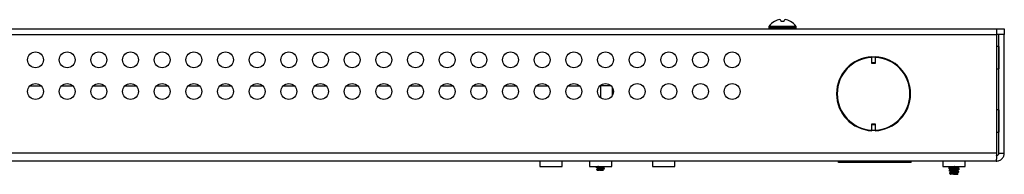
# Model space of a CAD drawing. Units: inches. Extents: x 42.5 to 129.6, y 27.1 to 115.2.
# Drawn here: x 97.6 to 109.2, y 27.1 to 29 of the extents above; entities that cross this region are included whole.
import ezdxf

# ---------------------------------------------------------------- set-up
doc = ezdxf.new("R2010")
doc.units = ezdxf.units.IN
doc.header["$MEASUREMENT"] = 0

msp = doc.modelspace()

# ---------------------------------------------------------------- linework, layer by layer
at = {"color": 7, "linetype": 'Continuous', "lineweight": 25}
for p, q in [((106.504, 28.944), (106.502, 28.944)), ((106.581, 28.944), (106.578, 28.958)), ((106.615, 28.944), (106.581, 28.944)), ((106.617, 28.958), (106.615, 28.944)), ((106.693, 28.944), (106.692, 28.944)), ((87.119, 28.854), (109.136, 28.854)), ((106.437, 28.884), (106.437, 28.869)), ((106.759, 28.884), (106.437, 28.884)), ((106.759, 28.869), (106.437, 28.869)), ((106.759, 28.869), (106.759, 28.884)), ((109.136, 28.79), (109.136, 28.854)), ((109.136, 28.854), (109.224, 28.854)), ((109.224, 28.854), (109.224, 28.79)), ((87.119, 28.79), (109.136, 28.79)), ((87.122, 28.789), (109.132, 28.789)), ((106.209, 28.789), (106.223, 28.79)), ((106.223, 28.789), (106.223, 28.79)), ((106.972, 28.79), (106.972, 28.789)), ((109.132, 28.789), (109.132, 27.385)), ((109.224, 28.79), (109.136, 28.79)), ((109.224, 28.789), (109.16, 28.789)), ((109.16, 27.385), (109.16, 28.789)), ((109.224, 27.385), (109.224, 28.789)), ((109.16, 28.646), (109.132, 28.646)), ((109.16, 28.646), (109.16, 28.514)), ((107.656, 28.524), (107.696, 28.524)), ((107.656, 28.524), (107.656, 28.524)), ((107.656, 28.452), (107.656, 28.524)), ((107.696, 28.452), (107.656, 28.452)), ((107.656, 28.446), (107.656, 28.452)), ((107.696, 28.524), (107.696, 28.524)), ((107.696, 28.524), (107.696, 28.452)), ((107.696, 28.452), (107.696, 28.446)), ((109.16, 28.514), (109.16, 28.382)), ((107.696, 28.446), (107.656, 28.446)), ((109.132, 28.382), (109.16, 28.382)), ((97.685, 28.18), (97.819, 28.18)), ((98.06, 28.18), (98.194, 28.18)), ((98.435, 28.18), (98.569, 28.18)), ((98.81, 28.18), (98.944, 28.18)), ((99.185, 28.18), (99.319, 28.18)), ((99.56, 28.18), (99.694, 28.18)), ((99.935, 28.18), (100.069, 28.18)), ((100.31, 28.18), (100.444, 28.18)), ((100.685, 28.18), (100.819, 28.18)), ((101.06, 28.18), (101.194, 28.18)), ((101.435, 28.18), (101.569, 28.18)), ((101.81, 28.18), (101.944, 28.18)), ((102.185, 28.18), (102.319, 28.18)), ((102.56, 28.18), (102.694, 28.18)), ((102.935, 28.18), (103.069, 28.18)), ((103.31, 28.18), (103.444, 28.18)), ((103.685, 28.18), (103.819, 28.18)), ((104.06, 28.18), (104.194, 28.18)), ((104.443, 28.18), (104.435, 28.18)), ((104.443, 28.188), (104.443, 28.18)), ((104.443, 28.18), (104.443, 28.041)), ((104.569, 28.18), (104.443, 28.18)), ((104.584, 28.068), (104.584, 28.161)), ((109.16, 27.896), (109.132, 27.896)), ((109.16, 27.896), (109.16, 27.764)), ((109.16, 27.764), (109.16, 27.632)), ((107.656, 27.729), (107.696, 27.729)), ((107.656, 27.723), (107.656, 27.729)), ((107.656, 27.65), (107.656, 27.723)), ((107.656, 27.723), (107.696, 27.723)), ((107.656, 27.65), (107.656, 27.65)), ((107.696, 27.65), (107.656, 27.65)), ((107.696, 27.729), (107.696, 27.723)), ((107.696, 27.723), (107.696, 27.65)), ((107.696, 27.65), (107.696, 27.65)), ((109.132, 27.632), (109.16, 27.632)), ((109.132, 27.385), (87.122, 27.385)), ((109.128, 27.289), (87.126, 27.289)), ((103.724, 27.289), (103.724, 27.225)), ((103.988, 27.289), (103.724, 27.289)), ((103.988, 27.225), (103.988, 27.289)), ((104.311, 27.289), (104.311, 27.225)), ((104.575, 27.289), (104.311, 27.289)), ((104.575, 27.225), (104.575, 27.289)), ((105.059, 27.289), (105.059, 27.225)), ((105.323, 27.289), (105.059, 27.289)), ((105.323, 27.225), (105.323, 27.289)), ((107.262, 27.273), (107.262, 27.289)), ((107.262, 27.289), (107.262, 27.289)), ((108.122, 27.289), (108.122, 27.289)), ((108.122, 27.273), (108.122, 27.289)), ((108.496, 27.289), (108.496, 27.225)), ((108.76, 27.289), (108.496, 27.289)), ((108.76, 27.225), (108.76, 27.289)), ((109.16, 27.385), (109.224, 27.385)), ((103.724, 27.225), (103.988, 27.225)), ((104.311, 27.225), (104.575, 27.225)), ((104.396, 27.211), (104.395, 27.216)), ((104.4, 27.186), (104.399, 27.191)), ((104.404, 27.183), (104.4, 27.186)), ((104.403, 27.184), (104.404, 27.183)), ((104.408, 27.219), (104.409, 27.214)), ((104.408, 27.203), (104.413, 27.2)), ((104.41, 27.193), (104.411, 27.189)), ((104.422, 27.208), (104.421, 27.225)), ((104.424, 27.183), (104.422, 27.183)), ((104.424, 27.183), (104.423, 27.2)), ((104.427, 27.208), (104.426, 27.225)), ((104.429, 27.183), (104.427, 27.201)), ((104.43, 27.216), (104.429, 27.221)), ((104.429, 27.183), (104.429, 27.183)), ((104.431, 27.191), (104.431, 27.196)), ((104.45, 27.197), (104.449, 27.193)), ((104.453, 27.225), (104.451, 27.222)), ((104.451, 27.222), (104.451, 27.218)), ((104.454, 27.186), (104.455, 27.204)), ((104.455, 27.211), (104.456, 27.225)), ((104.459, 27.187), (104.46, 27.205)), ((104.461, 27.212), (104.461, 27.225)), ((104.472, 27.195), (104.472, 27.199)), ((104.472, 27.188), (104.479, 27.192)), ((104.477, 27.183), (104.472, 27.187)), ((104.473, 27.22), (104.474, 27.224)), ((104.475, 27.213), (104.483, 27.217)), ((104.477, 27.183), (104.476, 27.184)), ((104.487, 27.199), (104.488, 27.204)), ((104.487, 27.202), (104.487, 27.197)), ((104.487, 27.199), (104.487, 27.199)), ((104.487, 27.199), (104.487, 27.199)), ((104.491, 27.227), (104.49, 27.222)), ((104.491, 27.224), (104.491, 27.224)), ((105.059, 27.225), (105.323, 27.225)), ((108.122, 27.273), (107.262, 27.273)), ((108.496, 27.225), (108.76, 27.225)), ((108.565, 27.211), (108.566, 27.207)), ((108.565, 27.211), (108.566, 27.211)), ((108.566, 27.211), (108.566, 27.207)), ((108.566, 27.208), (108.566, 27.207)), ((108.57, 27.18), (108.571, 27.175)), ((108.57, 27.18), (108.57, 27.18)), ((108.583, 27.225), (108.583, 27.225)), ((108.612, 27.213), (108.612, 27.216)), ((108.612, 27.181), (108.612, 27.185)), ((108.614, 27.217), (108.614, 27.212)), ((108.614, 27.186), (108.614, 27.18)), ((108.627, 27.134), (108.627, 27.225)), ((108.629, 27.225), (108.629, 27.134)), ((108.642, 27.214), (108.642, 27.219)), ((108.642, 27.183), (108.642, 27.188)), ((108.644, 27.218), (108.644, 27.215)), ((108.644, 27.188), (108.644, 27.183)), ((108.668, 27.178), (108.673, 27.181)), ((108.671, 27.209), (108.672, 27.209)), ((108.687, 27.189), (108.688, 27.193)), ((108.688, 27.193), (108.688, 27.195)), ((108.687, 27.189), (108.688, 27.193)), ((108.692, 27.221), (108.693, 27.224)), ((108.692, 27.221), (108.693, 27.224)), ((108.574, 27.149), (108.575, 27.147)), ((108.575, 27.149), (108.575, 27.147)), ((108.575, 27.147), (108.575, 27.147)), ((108.575, 27.147), (108.593, 27.147)), ((108.575, 27.147), (108.575, 27.147)), ((108.586, 27.134), (108.582, 27.139)), ((108.583, 27.166), (108.59, 27.161)), ((108.583, 27.165), (108.59, 27.161)), ((108.589, 27.134), (108.585, 27.137)), ((108.587, 27.134), (108.589, 27.134)), ((108.589, 27.133), (108.588, 27.133)), ((108.597, 27.133), (108.591, 27.133)), ((108.612, 27.149), (108.612, 27.154)), ((108.614, 27.155), (108.614, 27.148)), ((108.621, 27.133), (108.617, 27.133)), ((108.626, 27.133), (108.621, 27.133)), ((108.623, 27.134), (108.627, 27.134)), ((108.631, 27.133), (108.626, 27.133)), ((108.629, 27.134), (108.627, 27.134)), ((108.629, 27.134), (108.634, 27.134)), ((108.637, 27.133), (108.631, 27.133)), ((108.634, 27.134), (108.633, 27.135)), ((108.643, 27.133), (108.637, 27.133)), ((108.642, 27.151), (108.642, 27.158)), ((108.669, 27.133), (108.643, 27.133)), ((108.644, 27.157), (108.644, 27.152)), ((108.664, 27.145), (108.671, 27.149)), ((108.673, 27.138), (108.664, 27.143)), ((108.669, 27.133), (108.669, 27.133)), ((108.671, 27.137), (108.673, 27.138)), ((108.673, 27.138), (108.672, 27.138)), ((108.673, 27.138), (108.672, 27.136)), ((108.683, 27.157), (108.684, 27.162)), ((108.683, 27.157), (108.684, 27.162)), ((108.684, 27.162), (108.684, 27.165))]:
    msp.add_line(p, q, dxfattribs=at)
for centre in [(97.752, 28.489), (98.127, 28.489), (98.502, 28.489), (98.877, 28.489), (99.252, 28.489), (99.627, 28.489), (100.002, 28.489), (100.377, 28.489), (100.752, 28.489), (101.127, 28.489), (101.502, 28.489), (101.877, 28.489), (102.252, 28.489), (102.627, 28.489), (103.002, 28.489), (103.377, 28.489), (103.752, 28.489), (104.127, 28.489), (104.502, 28.489), (104.877, 28.489), (105.252, 28.489), (105.627, 28.489), (106.002, 28.489), (97.752, 28.114), (98.127, 28.114), (98.502, 28.114), (98.877, 28.114), (99.252, 28.114), (99.627, 28.114), (100.002, 28.114), (100.377, 28.114), (100.752, 28.114), (101.127, 28.114), (101.502, 28.114), (101.877, 28.114), (102.252, 28.114), (102.627, 28.114), (103.002, 28.114), (103.377, 28.114), (103.752, 28.114), (104.127, 28.114), (104.502, 28.114), (104.877, 28.114), (105.252, 28.114), (105.627, 28.114), (106.002, 28.114)]:
    msp.add_circle(centre, 0.094, dxfattribs=at)
for centre, radius, start, end in [((106.598, 28.774), 0.195, 119.3758, 145.6637), ((106.597, 28.772), 0.196, 108.5949, 118.5533), ((106.581, 28.801), 0.164, 95.6157, 106.3121), ((106.554, 28.921), 0.0444, 57.2361, 76.2895), ((106.641, 28.921), 0.0444, 103.7105, 122.7639), ((106.615, 28.801), 0.164, 73.6879, 84.3843), ((106.598, 28.772), 0.196, 61.4467, 71.4051), ((106.598, 28.774), 0.195, 34.3363, 60.6242), ((106.452, 28.869), 0.015, 180, 270), ((106.744, 28.869), 0.015, 270, 0), ((109.16, 28.646), 0.00002, 270, 0), ((107.676, 28.087), 0.438, 92.6201, 267.3799), ((107.676, 28.087), 0.431, 92.6628, 267.3372), ((107.676, 28.087), 0.438, 272.6201, 87.3799), ((107.676, 28.087), 0.431, 272.6628, 87.3372), ((109.16, 28.382), 0.00002, 0, 90), ((109.16, 27.896), 0.00002, 270, 0), ((109.16, 27.632), 0.00002, 0, 90), ((103.723, 27.289), 0.00002, 0, 90), ((103.988, 27.289), 0.00002, 90, 180), ((104.311, 27.289), 0.00002, 0, 90), ((104.575, 27.289), 0.00002, 90, 180), ((105.059, 27.289), 0.00002, 0, 90), ((105.323, 27.289), 0.00002, 90, 180), ((107.255, 27.169), 0.12, 86.6909, 90), ((108.129, 27.169), 0.12, 90, 93.3091), ((108.496, 27.289), 0.00002, 0, 90), ((108.76, 27.289), 0.00002, 90, 180), ((108.625, 27.134), 0.00137, 273.9602, 0.0957), ((108.631, 27.134), 0.00137, 179.9043, 266.0398)]:
    msp.add_arc(centre, radius, start, end, dxfattribs=at)
for points in [[(109.132, 27.385), (109.132, 27.373), (109.131, 27.348), (109.13, 27.316), (109.129, 27.294), (109.128, 27.291), (109.128, 27.289)], [(109.128, 27.289), (109.141, 27.291), (109.166, 27.294), (109.198, 27.316), (109.22, 27.348), (109.223, 27.373), (109.224, 27.385)], [(109.128, 27.353), (109.132, 27.354), (109.141, 27.355), (109.151, 27.362), (109.159, 27.373), (109.16, 27.381), (109.16, 27.385)]]:
    msp.add_open_spline(points, degree=3, dxfattribs=at)
for points, knots in [([(104.409, 27.224), (104.406, 27.222), (104.402, 27.22), (104.397, 27.217), (104.395, 27.216)], [0, 0, 0, 0, 0.610379, 1, 1, 1, 1]), ([(104.408, 27.219), (104.406, 27.218), (104.4, 27.217), (104.397, 27.217), (104.396, 27.216), (104.395, 27.216)], [0, 0, 0, 0, 0.358775, 0.90411, 1, 1, 1, 1]), ([(104.396, 27.211), (104.396, 27.211), (104.397, 27.212), (104.401, 27.213), (104.407, 27.213), (104.409, 27.214)], [0, 0, 0, 0, 0.09452, 0.640989, 1, 1, 1, 1]), ([(104.408, 27.204), (104.406, 27.205), (104.402, 27.207), (104.398, 27.21), (104.396, 27.211)], [0, 0, 0, 0, 0.424568, 1, 1, 1, 1]), ([(104.399, 27.209), (104.401, 27.208), (104.404, 27.206), (104.406, 27.204), (104.407, 27.204)], [0, 0, 0, 0, 0.6405622, 1, 1, 1, 1]), ([(104.413, 27.199), (104.41, 27.198), (104.406, 27.195), (104.401, 27.192), (104.399, 27.191)], [0, 0, 0, 0, 0.612951, 1, 1, 1, 1]), ([(104.41, 27.193), (104.41, 27.193), (104.406, 27.193), (104.402, 27.192), (104.4, 27.191), (104.399, 27.191)], [0, 0, 0, 0, 0.06829, 0.650987, 1, 1, 1, 1]), ([(104.4, 27.186), (104.401, 27.187), (104.403, 27.188), (104.408, 27.188), (104.411, 27.189)], [0, 0, 0, 0, 0.438683, 1, 1, 1, 1]), ([(104.404, 27.183), (104.406, 27.183), (104.409, 27.183), (104.416, 27.183), (104.421, 27.183), (104.422, 27.183)], [0, 0, 0, 0, 0.431239, 0.858743, 1, 1, 1, 1]), ([(104.421, 27.225), (104.419, 27.224), (104.415, 27.222), (104.411, 27.22), (104.408, 27.219)], [0, 0, 0, 0, 0.468469, 1, 1, 1, 1]), ([(104.408, 27.203), (104.408, 27.203), (104.408, 27.203), (104.408, 27.204), (104.408, 27.204), (104.408, 27.204)], [0, 0, 0, 0, 0.498032, 0.748773, 1, 1, 1, 1]), ([(104.409, 27.214), (104.411, 27.213), (104.416, 27.21), (104.42, 27.208), (104.422, 27.208)], [0, 0, 0, 0, 0.587902, 1, 1, 1, 1]), ([(104.423, 27.2), (104.42, 27.199), (104.416, 27.197), (104.412, 27.194), (104.41, 27.193)], [0, 0, 0, 0, 0.5648669, 1, 1, 1, 1]), ([(104.413, 27.201), (104.413, 27.201), (104.411, 27.201), (104.412, 27.202), (104.417, 27.204), (104.427, 27.206), (104.441, 27.207), (104.454, 27.209), (104.465, 27.211), (104.473, 27.212), (104.474, 27.213), (104.475, 27.213)], [0, 0, 0, 0, 0.006715, 0.126732, 0.247521, 0.390696, 0.534937, 0.65859, 0.783071, 0.90839, 1, 1, 1, 1]), ([(104.411, 27.189), (104.413, 27.188), (104.416, 27.186), (104.42, 27.184), (104.422, 27.183)], [0, 0, 0, 0, 0.493265, 1, 1, 1, 1]), ([(104.413, 27.199), (104.414, 27.2), (104.417, 27.201), (104.427, 27.202), (104.441, 27.204), (104.454, 27.206), (104.466, 27.207), (104.474, 27.209), (104.477, 27.21), (104.475, 27.211), (104.475, 27.211)], [0, 0, 0, 0, 0.117937, 0.264496, 0.412145, 0.53872, 0.666142, 0.794422, 0.946374, 1, 1, 1, 1]), ([(104.422, 27.208), (104.423, 27.208), (104.424, 27.208), (104.426, 27.208), (104.427, 27.208), (104.427, 27.208)], [0, 0, 0, 0, 0.498013, 0.748762, 1, 1, 1, 1]), ([(104.427, 27.201), (104.427, 27.201), (104.425, 27.2), (104.424, 27.2), (104.423, 27.2), (104.423, 27.2)], [0, 0, 0, 0, 0.498077, 0.748804, 1, 1, 1, 1]), ([(104.429, 27.183), (104.428, 27.183), (104.427, 27.183), (104.426, 27.183), (104.425, 27.183), (104.424, 27.183)], [0, 0, 0, 0, 0.250427, 0.500854, 1, 1, 1, 1]), ([(104.429, 27.221), (104.429, 27.222), (104.427, 27.223), (104.426, 27.225), (104.426, 27.226)], [0, 0, 0, 0, 0.528226, 1, 1, 1, 1]), ([(104.427, 27.208), (104.427, 27.209), (104.428, 27.212), (104.429, 27.214), (104.43, 27.216)], [0, 0, 0, 0, 0.410329, 1, 1, 1, 1]), ([(104.431, 27.196), (104.431, 27.196), (104.429, 27.198), (104.428, 27.2), (104.427, 27.201)], [0, 0, 0, 0, 0.432676, 1, 1, 1, 1]), ([(104.451, 27.222), (104.448, 27.222), (104.441, 27.222), (104.434, 27.221), (104.429, 27.221)], [0, 0, 0, 0, 0.366201, 1, 1, 1, 1]), ([(104.429, 27.183), (104.429, 27.185), (104.43, 27.187), (104.431, 27.19), (104.431, 27.191)], [0, 0, 0, 0, 0.504661, 1, 1, 1, 1]), ([(104.429, 27.183), (104.429, 27.183), (104.433, 27.183), (104.44, 27.183), (104.446, 27.183), (104.449, 27.183)], [0, 0, 0, 0, 0.039023, 0.580128, 1, 1, 1, 1]), ([(104.43, 27.216), (104.434, 27.216), (104.441, 27.217), (104.448, 27.217), (104.451, 27.218)], [0, 0, 0, 0, 0.615211, 1, 1, 1, 1]), ([(104.45, 27.197), (104.445, 27.197), (104.438, 27.196), (104.432, 27.196), (104.431, 27.196)], [0, 0, 0, 0, 0.774194, 1, 1, 1, 1]), ([(104.431, 27.191), (104.433, 27.191), (104.439, 27.192), (104.445, 27.192), (104.449, 27.193)], [0, 0, 0, 0, 0.328761, 1, 1, 1, 1]), ([(104.449, 27.193), (104.45, 27.191), (104.452, 27.189), (104.453, 27.187), (104.454, 27.186)], [0, 0, 0, 0, 0.5123957, 1, 1, 1, 1]), ([(104.449, 27.183), (104.453, 27.184), (104.463, 27.185), (104.47, 27.187), (104.471, 27.188), (104.471, 27.188)], [0, 0, 0, 0, 0.429012, 0.862192, 1, 1, 1, 1]), ([(104.449, 27.183), (104.451, 27.183), (104.456, 27.183), (104.463, 27.183), (104.466, 27.183), (104.467, 27.183)], [0, 0, 0, 0, 0.278776, 0.713359, 1, 1, 1, 1]), ([(104.455, 27.204), (104.454, 27.203), (104.452, 27.201), (104.45, 27.198), (104.45, 27.197)], [0, 0, 0, 0, 0.549443, 1, 1, 1, 1]), ([(104.451, 27.218), (104.452, 27.216), (104.453, 27.214), (104.455, 27.212), (104.455, 27.211)], [0, 0, 0, 0, 0.6010164, 1, 1, 1, 1]), ([(104.454, 27.186), (104.455, 27.187), (104.456, 27.187), (104.458, 27.187), (104.459, 27.187), (104.459, 27.187)], [0, 0, 0, 0, 0.498049, 0.748785, 1, 1, 1, 1]), ([(104.455, 27.211), (104.456, 27.212), (104.458, 27.212), (104.459, 27.212), (104.46, 27.212), (104.461, 27.212)], [0, 0, 0, 0, 0.498025, 0.74877, 1, 1, 1, 1]), ([(104.46, 27.205), (104.459, 27.204), (104.458, 27.204), (104.456, 27.204), (104.455, 27.204), (104.455, 27.204)], [0, 0, 0, 0, 0.498071, 0.748799, 1, 1, 1, 1]), ([(104.459, 27.187), (104.461, 27.188), (104.465, 27.191), (104.47, 27.193), (104.472, 27.195)], [0, 0, 0, 0, 0.484585, 1, 1, 1, 1]), ([(104.472, 27.199), (104.47, 27.2), (104.466, 27.202), (104.462, 27.204), (104.46, 27.205)], [0, 0, 0, 0, 0.448563, 1, 1, 1, 1]), ([(104.461, 27.212), (104.462, 27.213), (104.467, 27.216), (104.471, 27.218), (104.473, 27.22)], [0, 0, 0, 0, 0.395659, 1, 1, 1, 1]), ([(104.467, 27.183), (104.469, 27.184), (104.472, 27.185), (104.473, 27.186), (104.472, 27.186), (104.472, 27.186)], [0, 0, 0, 0, 0.450975, 0.904678, 1, 1, 1, 1]), ([(104.467, 27.183), (104.47, 27.183), (104.473, 27.183), (104.475, 27.183), (104.476, 27.183)], [0, 0, 0, 0, 0.712601, 1, 1, 1, 1]), ([(104.487, 27.202), (104.487, 27.202), (104.485, 27.201), (104.48, 27.2), (104.474, 27.2), (104.472, 27.199)], [0, 0, 0, 0, 0.1689794, 0.7376403, 1, 1, 1, 1]), ([(104.472, 27.195), (104.474, 27.195), (104.48, 27.196), (104.484, 27.196), (104.486, 27.197), (104.487, 27.197)], [0, 0, 0, 0, 0.319257, 0.891005, 1, 1, 1, 1]), ([(104.473, 27.22), (104.477, 27.22), (104.485, 27.221), (104.489, 27.222), (104.49, 27.222)], [0, 0, 0, 0, 0.524496, 1, 1, 1, 1]), ([(104.484, 27.206), (104.484, 27.206), (104.481, 27.208), (104.478, 27.21), (104.475, 27.212)], [0, 0, 0, 0, 0.071038, 1, 1, 1, 1]), ([(104.476, 27.184), (104.476, 27.184), (104.476, 27.184), (104.476, 27.183), (104.476, 27.183)], [0, 0, 0, 0, 0.498142, 1, 1, 1, 1]), ([(104.488, 27.204), (104.487, 27.205), (104.484, 27.207), (104.481, 27.208), (104.479, 27.209)], [0, 0, 0, 0, 0.464096, 1, 1, 1, 1]), ([(104.479, 27.209), (104.479, 27.209), (104.479, 27.209), (104.479, 27.209), (104.479, 27.208), (104.479, 27.208)], [0, 0, 0, 0, 0.498083, 0.748807, 1, 1, 1, 1]), ([(104.479, 27.208), (104.481, 27.207), (104.483, 27.205), (104.486, 27.203), (104.487, 27.202)], [0, 0, 0, 0, 0.532944, 1, 1, 1, 1]), ([(104.487, 27.197), (104.485, 27.196), (104.482, 27.194), (104.48, 27.193), (104.479, 27.192)], [0, 0, 0, 0, 0.715422, 1, 1, 1, 1]), ([(104.49, 27.222), (104.488, 27.221), (104.486, 27.219), (104.483, 27.218), (104.483, 27.217)], [0, 0, 0, 0, 0.802652, 1, 1, 1, 1]), ([(108.588, 27.223), (108.584, 27.221), (108.577, 27.217), (108.569, 27.213), (108.566, 27.211)], [0, 0, 0, 0, 0.490945, 1, 1, 1, 1]), ([(108.612, 27.216), (108.606, 27.215), (108.592, 27.214), (108.576, 27.213), (108.568, 27.211), (108.566, 27.211), (108.566, 27.211)], [0, 0, 0, 0, 0.296649, 0.610712, 0.923457, 1, 1, 1, 1]), ([(108.566, 27.207), (108.568, 27.208), (108.573, 27.209), (108.587, 27.21), (108.602, 27.212), (108.611, 27.213), (108.612, 27.213)], [0, 0, 0, 0, 0.290862, 0.603609, 0.916573, 1, 1, 1, 1]), ([(108.566, 27.207), (108.566, 27.207), (108.566, 27.207), (108.566, 27.207), (108.566, 27.207), (108.567, 27.207), (108.567, 27.206), (108.567, 27.206)], [0, 0, 0, 0, 0.202329, 0.403868, 0.624108, 0.890505, 1, 1, 1, 1]), ([(108.586, 27.194), (108.583, 27.196), (108.577, 27.2), (108.571, 27.204), (108.568, 27.206), (108.567, 27.206)], [0, 0, 0, 0, 0.565152, 0.847729, 1, 1, 1, 1]), ([(108.567, 27.205), (108.571, 27.202), (108.577, 27.199), (108.584, 27.195), (108.586, 27.194)], [0, 0, 0, 0, 0.632109, 1, 1, 1, 1]), ([(108.567, 27.204), (108.568, 27.204), (108.571, 27.202), (108.577, 27.198), (108.583, 27.195), (108.587, 27.193)], [0, 0, 0, 0, 0.155401, 0.441299, 1, 1, 1, 1]), ([(108.591, 27.192), (108.588, 27.19), (108.581, 27.186), (108.574, 27.182), (108.57, 27.18)], [0, 0, 0, 0, 0.491374, 1, 1, 1, 1]), ([(108.612, 27.185), (108.607, 27.185), (108.594, 27.184), (108.58, 27.182), (108.573, 27.181), (108.57, 27.18), (108.57, 27.18)], [0, 0, 0, 0, 0.2897, 0.613779, 0.937594, 1, 1, 1, 1]), ([(108.57, 27.18), (108.57, 27.179), (108.57, 27.177), (108.571, 27.176), (108.571, 27.175)], [0, 0, 0, 0, 0.861491, 1, 1, 1, 1]), ([(108.571, 27.175), (108.573, 27.176), (108.577, 27.177), (108.59, 27.179), (108.603, 27.18), (108.611, 27.181), (108.612, 27.181)], [0, 0, 0, 0, 0.284145, 0.608464, 0.932458, 1, 1, 1, 1]), ([(108.59, 27.163), (108.586, 27.165), (108.581, 27.169), (108.575, 27.173), (108.572, 27.174), (108.571, 27.175)], [0, 0, 0, 0, 0.596093, 0.89414, 1, 1, 1, 1]), ([(108.571, 27.175), (108.571, 27.175), (108.571, 27.175), (108.571, 27.175), (108.571, 27.175), (108.571, 27.175), (108.571, 27.175), (108.571, 27.175)], [0, 0, 0, 0, 0.199312, 0.397846, 0.614823, 0.877226, 1, 1, 1, 1]), ([(108.583, 27.221), (108.583, 27.221), (108.583, 27.222), (108.583, 27.223), (108.583, 27.224), (108.583, 27.225)], [0, 0, 0, 0, 0.251381, 0.502761, 1, 1, 1, 1]), ([(108.624, 27.201), (108.619, 27.2), (108.606, 27.198), (108.591, 27.196), (108.588, 27.194), (108.586, 27.194)], [0, 0, 0, 0, 0.301828, 0.652062, 1, 1, 1, 1]), ([(108.586, 27.19), (108.586, 27.19), (108.586, 27.191), (108.586, 27.192), (108.586, 27.193), (108.586, 27.194)], [0, 0, 0, 0, 0.251554, 0.503107, 1, 1, 1, 1]), ([(108.624, 27.169), (108.619, 27.169), (108.608, 27.167), (108.598, 27.165), (108.592, 27.164), (108.591, 27.163), (108.59, 27.163)], [0, 0, 0, 0, 0.306598, 0.611691, 0.806237, 1, 1, 1, 1]), ([(108.624, 27.197), (108.618, 27.196), (108.606, 27.194), (108.595, 27.193), (108.592, 27.192), (108.592, 27.192)], [0, 0, 0, 0, 0.425023, 0.923088, 1, 1, 1, 1]), ([(108.612, 27.216), (108.613, 27.216), (108.613, 27.216), (108.613, 27.216), (108.614, 27.216), (108.614, 27.217), (108.614, 27.217)], [0, 0, 0, 0, 0.245977, 0.491481, 0.749322, 1, 1, 1, 1]), ([(108.614, 27.212), (108.614, 27.212), (108.614, 27.212), (108.613, 27.213), (108.613, 27.213), (108.612, 27.213), (108.612, 27.213)], [0, 0, 0, 0, 0.365741, 0.597866, 0.831402, 1, 1, 1, 1]), ([(108.612, 27.185), (108.613, 27.185), (108.613, 27.185), (108.613, 27.185), (108.614, 27.186), (108.614, 27.186), (108.614, 27.186)], [0, 0, 0, 0, 0.2431765, 0.485876, 0.7410072, 1, 1, 1, 1]), ([(108.614, 27.18), (108.614, 27.18), (108.614, 27.18), (108.613, 27.181), (108.613, 27.181), (108.613, 27.181), (108.612, 27.181)], [0, 0, 0, 0, 0.3606289, 0.590589, 0.8219625, 1, 1, 1, 1]), ([(108.622, 27.225), (108.621, 27.224), (108.619, 27.221), (108.616, 27.219), (108.614, 27.217), (108.614, 27.217)], [0, 0, 0, 0, 0.455972, 0.84373, 1, 1, 1, 1]), ([(108.614, 27.212), (108.615, 27.211), (108.616, 27.21), (108.619, 27.206), (108.622, 27.203), (108.624, 27.201)], [0, 0, 0, 0, 0.164438, 0.4461996, 1, 1, 1, 1]), ([(108.624, 27.197), (108.622, 27.194), (108.619, 27.191), (108.615, 27.187), (108.614, 27.186), (108.614, 27.186)], [0, 0, 0, 0, 0.627925, 0.941889, 1, 1, 1, 1]), ([(108.614, 27.18), (108.614, 27.18), (108.616, 27.178), (108.619, 27.174), (108.622, 27.171), (108.624, 27.169)], [0, 0, 0, 0, 0.117894, 0.417135, 1, 1, 1, 1]), ([(108.624, 27.169), (108.624, 27.169), (108.624, 27.168), (108.624, 27.166), (108.623, 27.166), (108.623, 27.165)], [0, 0, 0, 0, 0.5, 0.75, 1, 1, 1, 1]), ([(108.624, 27.201), (108.624, 27.2), (108.624, 27.199), (108.624, 27.198), (108.624, 27.197), (108.624, 27.197)], [0, 0, 0, 0, 0.5, 0.75, 1, 1, 1, 1]), ([(108.632, 27.201), (108.634, 27.204), (108.637, 27.207), (108.64, 27.212), (108.642, 27.214), (108.642, 27.214)], [0, 0, 0, 0, 0.556959, 0.835439, 1, 1, 1, 1]), ([(108.666, 27.206), (108.665, 27.206), (108.663, 27.205), (108.654, 27.204), (108.643, 27.203), (108.636, 27.202), (108.632, 27.201)], [0, 0, 0, 0, 0.088436, 0.467824, 0.734393, 1, 1, 1, 1]), ([(108.671, 27.204), (108.671, 27.204), (108.67, 27.203), (108.665, 27.202), (108.655, 27.2), (108.643, 27.199), (108.636, 27.198), (108.632, 27.198)], [0, 0, 0, 0, 0.08768, 0.357961, 0.627277, 0.813973, 1, 1, 1, 1]), ([(108.632, 27.198), (108.632, 27.198), (108.632, 27.199), (108.632, 27.2), (108.632, 27.201), (108.632, 27.201)], [0, 0, 0, 0, 0.251508, 0.503016, 1, 1, 1, 1]), ([(108.642, 27.188), (108.642, 27.188), (108.641, 27.19), (108.637, 27.193), (108.634, 27.196), (108.632, 27.198)], [0, 0, 0, 0, 0.058667, 0.372327, 1, 1, 1, 1]), ([(108.632, 27.17), (108.634, 27.173), (108.637, 27.176), (108.64, 27.18), (108.642, 27.182), (108.642, 27.183)], [0, 0, 0, 0, 0.586287, 0.879431, 1, 1, 1, 1]), ([(108.663, 27.175), (108.662, 27.175), (108.659, 27.174), (108.649, 27.173), (108.639, 27.171), (108.633, 27.17), (108.632, 27.17)], [0, 0, 0, 0, 0.1627, 0.5432, 0.921502, 1, 1, 1, 1]), ([(108.633, 27.166), (108.633, 27.167), (108.633, 27.167), (108.633, 27.169), (108.632, 27.17), (108.632, 27.17)], [0, 0, 0, 0, 0.251696, 0.503391, 1, 1, 1, 1]), ([(108.668, 27.173), (108.668, 27.173), (108.666, 27.172), (108.661, 27.17), (108.65, 27.169), (108.639, 27.167), (108.634, 27.167), (108.633, 27.166)], [0, 0, 0, 0, 0.114855, 0.394097, 0.672012, 0.948322, 1, 1, 1, 1]), ([(108.642, 27.219), (108.641, 27.22), (108.639, 27.222), (108.636, 27.225), (108.635, 27.225)], [0, 0, 0, 0, 0.656473, 1, 1, 1, 1]), ([(108.642, 27.219), (108.642, 27.219), (108.643, 27.219), (108.643, 27.218), (108.643, 27.218), (108.644, 27.218), (108.644, 27.218)], [0, 0, 0, 0, 0.2737797, 0.5481536, 0.807462, 1, 1, 1, 1]), ([(108.644, 27.215), (108.644, 27.215), (108.643, 27.215), (108.643, 27.215), (108.643, 27.215), (108.642, 27.215), (108.642, 27.214), (108.642, 27.214)], [0, 0, 0, 0, 0.202602, 0.404429, 0.624529, 0.890593, 1, 1, 1, 1]), ([(108.642, 27.188), (108.642, 27.188), (108.642, 27.188), (108.643, 27.188), (108.643, 27.188), (108.644, 27.188), (108.644, 27.188)], [0, 0, 0, 0, 0.270592, 0.541771, 0.798039, 1, 1, 1, 1]), ([(108.644, 27.183), (108.644, 27.183), (108.643, 27.183), (108.643, 27.183), (108.643, 27.183), (108.642, 27.183), (108.642, 27.183), (108.642, 27.183)], [0, 0, 0, 0, 0.199771, 0.398768, 0.616033, 0.878783, 1, 1, 1, 1]), ([(108.693, 27.224), (108.69, 27.223), (108.685, 27.222), (108.67, 27.22), (108.655, 27.219), (108.646, 27.219), (108.644, 27.218)], [0, 0, 0, 0, 0.296893, 0.607928, 0.919275, 1, 1, 1, 1]), ([(108.644, 27.215), (108.65, 27.216), (108.664, 27.217), (108.68, 27.219), (108.689, 27.22), (108.692, 27.22), (108.692, 27.221)], [0, 0, 0, 0, 0.2927991, 0.6038339, 0.9145646, 1, 1, 1, 1]), ([(108.688, 27.193), (108.686, 27.192), (108.681, 27.191), (108.667, 27.19), (108.653, 27.189), (108.645, 27.188), (108.644, 27.188)], [0, 0, 0, 0, 0.290787, 0.612106, 0.933489, 1, 1, 1, 1]), ([(108.644, 27.183), (108.65, 27.184), (108.662, 27.185), (108.677, 27.187), (108.685, 27.188), (108.687, 27.189), (108.687, 27.189)], [0, 0, 0, 0, 0.285331, 0.60652, 0.928299, 1, 1, 1, 1]), ([(108.663, 27.175), (108.667, 27.177), (108.673, 27.181), (108.68, 27.186), (108.683, 27.188)], [0, 0, 0, 0, 0.499758, 1, 1, 1, 1]), ([(108.666, 27.206), (108.671, 27.209), (108.679, 27.214), (108.687, 27.218), (108.692, 27.221)], [0, 0, 0, 0, 0.492276, 1, 1, 1, 1]), ([(108.668, 27.174), (108.668, 27.175), (108.668, 27.175), (108.668, 27.176), (108.668, 27.177), (108.668, 27.178)], [0, 0, 0, 0, 0.251643, 0.503286, 1, 1, 1, 1]), ([(108.668, 27.177), (108.668, 27.176), (108.668, 27.175), (108.668, 27.174), (108.668, 27.173), (108.668, 27.173)], [0, 0, 0, 0, 0.5, 0.75, 1, 1, 1, 1]), ([(108.683, 27.165), (108.683, 27.165), (108.681, 27.167), (108.676, 27.17), (108.67, 27.173), (108.668, 27.174)], [0, 0, 0, 0, 0.021165, 0.510489, 1, 1, 1, 1]), ([(108.68, 27.166), (108.677, 27.167), (108.673, 27.17), (108.669, 27.173), (108.668, 27.173)], [0, 0, 0, 0, 0.6775003, 1, 1, 1, 1]), ([(108.668, 27.173), (108.671, 27.171), (108.676, 27.167), (108.681, 27.164), (108.683, 27.163), (108.683, 27.163)], [0, 0, 0, 0, 0.655909, 0.983863, 1, 1, 1, 1]), ([(108.671, 27.205), (108.671, 27.206), (108.671, 27.206), (108.671, 27.208), (108.671, 27.209), (108.671, 27.209)], [0, 0, 0, 0, 0.251461, 0.502923, 1, 1, 1, 1]), ([(108.671, 27.208), (108.671, 27.208), (108.671, 27.207), (108.671, 27.205), (108.671, 27.205), (108.671, 27.204)], [0, 0, 0, 0, 0.5, 0.75, 1, 1, 1, 1]), ([(108.688, 27.195), (108.685, 27.197), (108.679, 27.2), (108.673, 27.204), (108.671, 27.205)], [0, 0, 0, 0, 0.637233, 1, 1, 1, 1]), ([(108.688, 27.196), (108.687, 27.196), (108.685, 27.197), (108.68, 27.201), (108.675, 27.203), (108.671, 27.205)], [0, 0, 0, 0, 0.073626, 0.382306, 1, 1, 1, 1]), ([(108.671, 27.204), (108.675, 27.202), (108.68, 27.199), (108.685, 27.195), (108.687, 27.194), (108.687, 27.194)], [0, 0, 0, 0, 0.621397, 0.932097, 1, 1, 1, 1]), ([(108.688, 27.193), (108.688, 27.193), (108.688, 27.193), (108.688, 27.193), (108.688, 27.193), (108.688, 27.193), (108.687, 27.194)], [0, 0, 0, 0, 0.244091, 0.487705, 0.743742, 1, 1, 1, 1]), ([(108.687, 27.189), (108.687, 27.189), (108.688, 27.189), (108.687, 27.189), (108.687, 27.189)], [0, 0, 0, 0, 0.042226, 1, 1, 1, 1]), ([(108.688, 27.196), (108.688, 27.196), (108.688, 27.196), (108.688, 27.195), (108.689, 27.195), (108.688, 27.195), (108.688, 27.195)], [0, 0, 0, 0, 0.27157, 0.543731, 0.800875, 1, 1, 1, 1]), ([(108.693, 27.224), (108.693, 27.224), (108.693, 27.224), (108.693, 27.224), (108.692, 27.224), (108.692, 27.224), (108.692, 27.224)], [0, 0, 0, 0, 0.24663, 0.492792, 0.751153, 1, 1, 1, 1]), ([(108.692, 27.221), (108.692, 27.221), (108.692, 27.221), (108.692, 27.221), (108.692, 27.221)], [0, 0, 0, 0, 0.041674, 1, 1, 1, 1]), ([(108.574, 27.149), (108.574, 27.149), (108.574, 27.149), (108.574, 27.149), (108.575, 27.149)], [0, 0, 0, 0, 0.001892, 1, 1, 1, 1]), ([(108.612, 27.154), (108.608, 27.154), (108.597, 27.153), (108.583, 27.151), (108.577, 27.15), (108.575, 27.15), (108.575, 27.149)], [0, 0, 0, 0, 0.281135, 0.618146, 0.955313, 1, 1, 1, 1]), ([(108.575, 27.147), (108.577, 27.144), (108.579, 27.142), (108.581, 27.14), (108.581, 27.14)], [0, 0, 0, 0, 0.992786, 1, 1, 1, 1]), ([(108.594, 27.161), (108.592, 27.159), (108.586, 27.155), (108.581, 27.152), (108.578, 27.15)], [0, 0, 0, 0, 0.499705, 1, 1, 1, 1]), ([(108.593, 27.147), (108.59, 27.146), (108.583, 27.143), (108.582, 27.141), (108.581, 27.14)], [0, 0, 0, 0, 0.526495, 1, 1, 1, 1]), ([(108.581, 27.14), (108.581, 27.14), (108.581, 27.14), (108.582, 27.139), (108.583, 27.138), (108.584, 27.137), (108.585, 27.137)], [0, 0, 0, 0, 0.050558, 0.16271, 0.556004, 1, 1, 1, 1]), ([(108.585, 27.137), (108.586, 27.136), (108.586, 27.136), (108.587, 27.135), (108.587, 27.134)], [0, 0, 0, 0, 0.754414, 1, 1, 1, 1]), ([(108.587, 27.134), (108.587, 27.134), (108.587, 27.134), (108.586, 27.134), (108.586, 27.134), (108.586, 27.134), (108.586, 27.134), (108.586, 27.134), (108.586, 27.134)], [0, 0, 0, 0, 0.543259, 0.680493, 0.818586, 0.89813, 0.978296, 1, 1, 1, 1]), ([(108.587, 27.134), (108.587, 27.134), (108.587, 27.134), (108.587, 27.134), (108.587, 27.134), (108.587, 27.134)], [0, 0, 0, 0, 0.071384, 0.675808, 1, 1, 1, 1]), ([(108.588, 27.133), (108.588, 27.133), (108.588, 27.133), (108.588, 27.133), (108.588, 27.133), (108.588, 27.133), (108.587, 27.134), (108.587, 27.134), (108.587, 27.134)], [0, 0, 0, 0, 0.148978, 0.299048, 0.429782, 0.623468, 0.956485, 1, 1, 1, 1]), ([(108.589, 27.134), (108.589, 27.134), (108.59, 27.134), (108.591, 27.133), (108.591, 27.133), (108.591, 27.133), (108.591, 27.133), (108.591, 27.133), (108.591, 27.133)], [0, 0, 0, 0, 0.462326, 0.616661, 0.771827, 0.869233, 0.967516, 1, 1, 1, 1]), ([(108.59, 27.159), (108.59, 27.159), (108.59, 27.16), (108.59, 27.161), (108.59, 27.162), (108.59, 27.163)], [0, 0, 0, 0, 0.251751, 0.503503, 1, 1, 1, 1]), ([(108.593, 27.147), (108.598, 27.147), (108.604, 27.148), (108.611, 27.149), (108.612, 27.149)], [0, 0, 0, 0, 0.852828, 1, 1, 1, 1]), ([(108.623, 27.165), (108.618, 27.165), (108.608, 27.163), (108.599, 27.162), (108.595, 27.161), (108.595, 27.161)], [0, 0, 0, 0, 0.432768, 0.863445, 1, 1, 1, 1]), ([(108.623, 27.138), (108.622, 27.138), (108.616, 27.137), (108.605, 27.135), (108.6, 27.134), (108.597, 27.133)], [0, 0, 0, 0, 0.1085, 0.555522, 1, 1, 1, 1]), ([(108.617, 27.133), (108.615, 27.133), (108.609, 27.133), (108.602, 27.133), (108.598, 27.133), (108.597, 27.133)], [0, 0, 0, 0, 0.283898, 0.724151, 1, 1, 1, 1]), ([(108.612, 27.154), (108.613, 27.154), (108.613, 27.154), (108.613, 27.155), (108.614, 27.155), (108.614, 27.155), (108.614, 27.155)], [0, 0, 0, 0, 0.240181, 0.479879, 0.732188, 1, 1, 1, 1]), ([(108.614, 27.148), (108.614, 27.148), (108.614, 27.148), (108.613, 27.149), (108.613, 27.149), (108.613, 27.149), (108.612, 27.149)], [0, 0, 0, 0, 0.35466, 0.582609, 0.811985, 1, 1, 1, 1]), ([(108.623, 27.165), (108.621, 27.163), (108.618, 27.16), (108.615, 27.156), (108.614, 27.155), (108.614, 27.155)], [0, 0, 0, 0, 0.664593, 0.996889, 1, 1, 1, 1]), ([(108.614, 27.148), (108.614, 27.148), (108.616, 27.147), (108.619, 27.143), (108.621, 27.14), (108.623, 27.138)], [0, 0, 0, 0, 0.066258, 0.385293, 1, 1, 1, 1]), ([(108.623, 27.134), (108.622, 27.134), (108.62, 27.133), (108.618, 27.133), (108.617, 27.133)], [0, 0, 0, 0, 0.568663, 1, 1, 1, 1]), ([(108.621, 27.133), (108.621, 27.133), (108.621, 27.133), (108.622, 27.133), (108.622, 27.133), (108.623, 27.134), (108.623, 27.134)], [0, 0, 0, 0, 0.1255731, 0.2879026, 0.5539547, 1, 1, 1, 1]), ([(108.623, 27.138), (108.623, 27.137), (108.623, 27.136), (108.623, 27.135), (108.623, 27.134)], [0, 0, 0, 0, 0.5, 1, 1, 1, 1]), ([(108.623, 27.134), (108.623, 27.134), (108.623, 27.134), (108.623, 27.134), (108.623, 27.134)], [0, 0, 0, 0, 0.774933, 1, 1, 1, 1]), ([(108.642, 27.158), (108.642, 27.158), (108.64, 27.159), (108.637, 27.162), (108.634, 27.165), (108.633, 27.166)], [0, 0, 0, 0, 0.005432, 0.502619, 1, 1, 1, 1]), ([(108.633, 27.139), (108.635, 27.142), (108.638, 27.145), (108.641, 27.149), (108.642, 27.15), (108.642, 27.151)], [0, 0, 0, 0, 0.619439, 0.929161, 1, 1, 1, 1]), ([(108.664, 27.146), (108.664, 27.145), (108.662, 27.144), (108.656, 27.143), (108.646, 27.141), (108.637, 27.14), (108.633, 27.139)], [0, 0, 0, 0, 0.216944, 0.4332114, 0.7173601, 1, 1, 1, 1]), ([(108.664, 27.142), (108.664, 27.141), (108.662, 27.14), (108.656, 27.139), (108.646, 27.137), (108.638, 27.136), (108.633, 27.135)], [0, 0, 0, 0, 0.216489, 0.432315, 0.716911, 1, 1, 1, 1]), ([(108.633, 27.135), (108.633, 27.136), (108.633, 27.136), (108.633, 27.138), (108.633, 27.139), (108.633, 27.139)], [0, 0, 0, 0, 0.251916, 0.503831, 1, 1, 1, 1]), ([(108.634, 27.134), (108.635, 27.134), (108.635, 27.134), (108.636, 27.133), (108.637, 27.133), (108.637, 27.133), (108.637, 27.133)], [0, 0, 0, 0, 0.62453, 0.807833, 0.937644, 1, 1, 1, 1]), ([(108.642, 27.158), (108.642, 27.157), (108.642, 27.157), (108.643, 27.157), (108.643, 27.157), (108.644, 27.157), (108.644, 27.157)], [0, 0, 0, 0, 0.2671447, 0.5348677, 0.7878547, 1, 1, 1, 1]), ([(108.644, 27.152), (108.644, 27.152), (108.643, 27.152), (108.643, 27.151), (108.643, 27.151), (108.642, 27.151), (108.642, 27.151), (108.642, 27.151)], [0, 0, 0, 0, 0.1966675, 0.3925614, 0.6067853, 0.8660087, 1, 1, 1, 1]), ([(108.643, 27.133), (108.647, 27.133), (108.655, 27.134), (108.666, 27.135), (108.67, 27.136), (108.672, 27.136)], [0, 0, 0, 0, 0.298031, 0.637134, 1, 1, 1, 1]), ([(108.684, 27.162), (108.682, 27.162), (108.677, 27.161), (108.664, 27.159), (108.652, 27.158), (108.645, 27.157), (108.644, 27.157)], [0, 0, 0, 0, 0.284063, 0.618422, 0.951931, 1, 1, 1, 1]), ([(108.644, 27.152), (108.649, 27.152), (108.66, 27.153), (108.673, 27.155), (108.68, 27.156), (108.682, 27.157), (108.683, 27.157)], [0, 0, 0, 0, 0.276209, 0.609726, 0.945334, 1, 1, 1, 1]), ([(108.664, 27.146), (108.664, 27.145), (108.664, 27.144), (108.664, 27.143), (108.664, 27.142), (108.664, 27.142)], [0, 0, 0, 0, 0.5, 0.75, 1, 1, 1, 1]), ([(108.664, 27.143), (108.664, 27.143), (108.664, 27.144), (108.664, 27.145), (108.664, 27.145), (108.664, 27.146)], [0, 0, 0, 0, 0.380112, 0.760223, 1, 1, 1, 1]), ([(108.67, 27.139), (108.669, 27.14), (108.667, 27.141), (108.665, 27.142), (108.664, 27.142)], [0, 0, 0, 0, 0.65742, 1, 1, 1, 1]), ([(108.664, 27.142), (108.666, 27.14), (108.668, 27.139), (108.671, 27.137), (108.671, 27.137)], [0, 0, 0, 0, 0.765771, 1, 1, 1, 1]), ([(108.669, 27.133), (108.669, 27.133), (108.67, 27.134), (108.671, 27.136), (108.672, 27.136)], [0, 0, 0, 0, 0.330584, 1, 1, 1, 1]), ([(108.669, 27.133), (108.669, 27.133), (108.669, 27.133), (108.669, 27.133), (108.669, 27.133)], [0, 0, 0, 0, 0.973584, 1, 1, 1, 1]), ([(108.682, 27.156), (108.682, 27.156), (108.679, 27.154), (108.675, 27.152), (108.672, 27.15), (108.671, 27.149)], [0, 0, 0, 0, 0.125799, 0.611671, 1, 1, 1, 1]), ([(108.672, 27.136), (108.672, 27.136), (108.672, 27.136), (108.672, 27.136), (108.672, 27.137), (108.671, 27.137), (108.671, 27.137)], [0, 0, 0, 0, 0.2441985, 0.4881896, 0.7376802, 1, 1, 1, 1]), ([(108.673, 27.138), (108.673, 27.138), (108.673, 27.138), (108.673, 27.138), (108.673, 27.138), (108.673, 27.138), (108.673, 27.138)], [0, 0, 0, 0, 0.268998, 0.537789, 0.810365, 1, 1, 1, 1]), ([(108.682, 27.156), (108.682, 27.156), (108.682, 27.156), (108.683, 27.157), (108.683, 27.157), (108.683, 27.157), (108.683, 27.157)], [0, 0, 0, 0, 0.355859, 0.585067, 0.815716, 1, 1, 1, 1]), ([(108.683, 27.165), (108.683, 27.165), (108.684, 27.165), (108.684, 27.165), (108.684, 27.165), (108.684, 27.165)], [0, 0, 0, 0, 0.339089, 0.678911, 1, 1, 1, 1]), ([(108.684, 27.162), (108.684, 27.162), (108.684, 27.162), (108.684, 27.162), (108.683, 27.163), (108.683, 27.163), (108.683, 27.163)], [0, 0, 0, 0, 0.24129, 0.482089, 0.735656, 1, 1, 1, 1])]:
    msp.add_open_spline(points, degree=3, knots=knots, dxfattribs=at)

doc.saveas('drawing.dxf')
